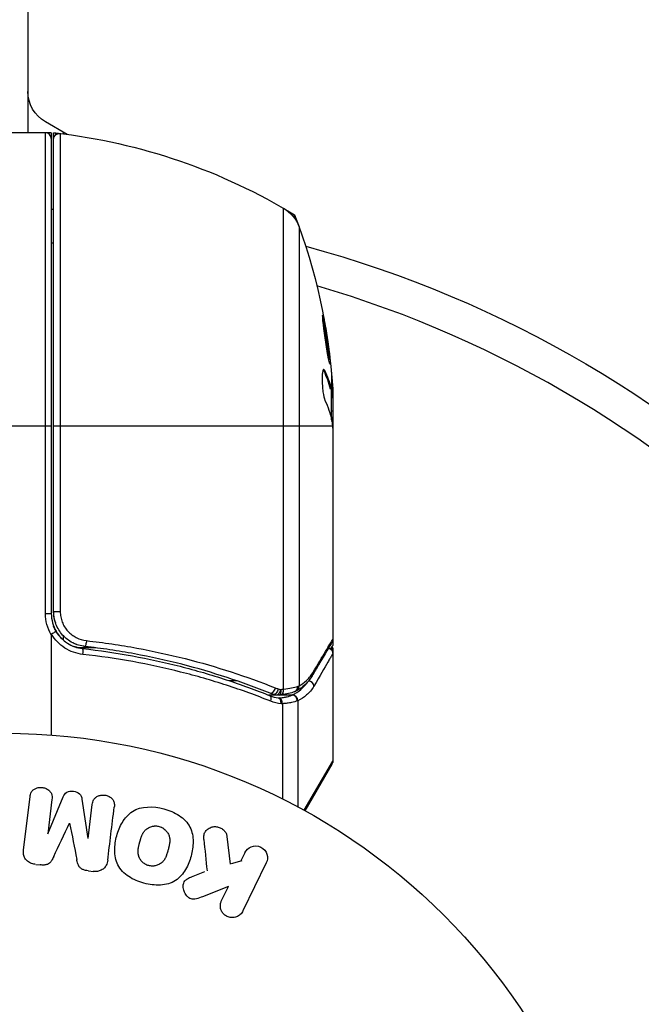
# Model space of a CAD drawing. Units: millimetres. Extents: x -2963 to 6989, y -2723 to 3805.
# Drawn here: x -1081 to -1028, y 30 to 114 of the extents above; entities that cross this region are included whole.
import ezdxf

# ---------------------------------------------------------------- set-up
doc = ezdxf.new("R2010")
doc.units = ezdxf.units.MM
doc.header["$LTSCALE"] = 20
doc.linetypes.add('HIDDEN', pattern=[9.525, 6.35, -3.175])
for name, color, linetype in [('2d', 230, 'Continuous'), ('ASTM-BufferZone', 240, 'HIDDEN'), ('ASTM-Safetyzone', 64, 'HIDDEN')]:
    doc.layers.add(name, color=color, linetype=linetype)

msp = doc.modelspace()

# ---------------------------------------------------------------- linework, layer by layer
at = {"layer": '2d'}
for p, q in [((-1080, 977.75), (-1080, 104.25)), ((-1076.656, 104.111), (-1078.5, 105.175)), ((-1078, 104.25), (-1082, 104.25)), ((-1078.5, 63.214), (-1078.5, 104.25)), ((-1078, 104.25), (-1078, 63.214)), ((-1077.8, 63.392), (-1077.8, 104.245)), ((-1077.629, 104.066), (-1077.629, 104.231)), ((-1077, 104.309), (-1077, 104.155)), ((-1077.24, 104.185), (-1077.24, 63.392)), ((-1058.189, 56.772), (-1058.189, 97.806)), ((-1057.252, 96.955), (-1057.252, 97.25)), ((-1056.871, 96.23), (-1056.871, 57.057)), ((-1078, 94.868), (-1077.8, 94.868)), ((-1054.771, 83.957), (-1054.67, 83.957)), ((-1054.122, 82.405), (-1054.223, 82.405)), ((-1054.1, 79.755), (-1054.1, 82.408)), ((-1054, 82.411), (-1054, 61.004)), ((-1054.1, 82.045), (-1054.029, 82.045)), ((-1054.1, 80.528), (-1054, 80.528)), ((-1082, 79.25), (-1078, 79.25)), ((-1077.8, 79.25), (-1054, 79.25)), ((-1078.5, 63.214), (-1078, 63.214)), ((-1077.8, 63.392), (-1077.24, 63.392)), ((-1078, 61.411), (-1078, 52.849)), ((-1077, 61.353), (-1077, 60.978)), ((-1054, 61.001), (-1054, 60.498)), ((-1074.199, 60.297), (-1075.704, 60.297)), ((-1070.834, 60.297), (-1070.834, 60.297)), ((-1054, 60.297), (-1054.116, 60.297)), ((-1054, 60.297), (-1054, 50.497)), ((-1062.204, 57.487), (-1062.828, 57.487)), ((-1058.81, 56.26), (-1059.479, 56.26)), ((-1057.475, 56.26), (-1058.504, 56.26)), ((-1058.374, 56.277), (-1058.393, 56.274)), ((-1058.29, 55.523), (-1058.29, 47.401)), ((-1056.971, 55.781), (-1056.971, 46.718)), ((-1056.448, 46.434), (-1054, 50.631)), ((-1054.067, 50.381), (-1056.371, 46.391)), ((-1080.372, 43.053), (-1079.817, 47.578)), ((-1077.945, 47.349), (-1078.303, 44.434)), ((-1078.284, 44.432), (-1076.979, 47.575)), ((-1075.387, 47.379), (-1074.881, 44.014)), ((-1074.862, 44.011), (-1074.504, 46.926)), ((-1063.02, 44.194), (-1062.752, 41.824)), ((-1061.76, 42.109), (-1062.667, 41.848)), ((-1061.493, 42.805), (-1061.853, 42.066)), ((-1079.307, 41.815), (-1078.882, 41.763)), ((-1074.834, 41.266), (-1074.409, 41.214)), ((-1064.927, 41.189), (-1066.223, 40.68)), ((-1059.664, 41.936), (-1061.662, 37.841)), ((-1062.899, 39.922), (-1065.094, 39.055)), ((-1063.481, 38.728), (-1062.899, 39.922))]:
    msp.add_line(p, q, dxfattribs=at)
msp.add_circle((-1082, 0), 53, dxfattribs=at)
at = {"layer": '2d', "extrusion": (0, 0, -1)}
for centre, radius, start, end in [((1077, 107.774), 3, 300, 0), ((1077.967, 101.25), 3, 93.19122, 96.47279), ((1077.3, 103.689), 0.5, 0, 96.9217), ((1083.265, 54.55), 50, 96.47279, 121.34971), ((1077, 94.868), 3, 70.52878, 74.53399), ((1059.693, 95.211), 3, 120.10174, 160.14775), ((1103.9, 79.25), 50, 158.8998, 176.37572), ((1082, 0), 98, 105.20005, 165.51239), ((1103.9, 79.25), 49.9, 176.18651, 176.37206), ((1075, 63.214), 3.5, 328.99728, 0), ((1054.5, 50.631), 0.5, 180, 210)]:
    msp.add_arc(centre, radius, start, end, dxfattribs=at)
at = {"layer": '2d'}
for centre, radius, start, end in [((-1078.5, 103.75), 0.5, 0, 90), ((-1082, 0), 95, 15.25816, 73.70529), ((-1075, 63.214), 3, 180, 210.13809)]:
    msp.add_arc(centre, radius, start, end, dxfattribs=at)
at = {"layer": '2d', "extrusion": (0, 0, -1)}
for centre, major_axis, ratio, start_param, end_param in [((-1103.9, 83.176), (-49.809, 0), 0.438198, 3.098827, 3.176946), ((-1103.9, 80.759), (-49.874, 0), 0.372483, 2.968576, 3.052848), ((-1103.9, 78.1), (49.984, 0), 0.385779, -0.172684, -0.083959), ((-1075.082, 60.908), (0.056, 0.497), 0.164291, 1.552139, 3.141593), ((-1059.145, 56.88), (0.186, 0.464), 0.459792, 1.38811, 3.141593), ((-1058.898, 56.795), (0.137, 0.481), 0.47782, 1.435585, 3.141593), ((-1058.714, 56.751), (0.1, 0.49), 0.488334, 1.471214, 3.141593)]:
    msp.add_ellipse(centre, major_axis=major_axis, ratio=ratio, start_param=start_param, end_param=end_param, dxfattribs=at)
at = {"layer": '2d'}
for centre, major_axis, ratio, start_param, end_param in [((-1103.9, 80.759), (49.974, 0), 0.372483, 0.088567, 0.172666), ((-1103.9, 78.924), (-49.995, 0), 0.886633, 3.212052, 3.229494), ((-1075.385, 59.735), (0.055, 0.497), 0.159824, -1.5531, 0), ((-1056.191, 58.153), (-0.43, 0.255), 0.879292, 3.141593, 3.735574), ((-1056.085, 57.032), (-0.434, 0.249), 0.886703, 3.715637, 5.113129), ((-1058.636, 56.747), (-0.06, 0.496), 0.494864, 3.141592, 4.652844), ((-1058.458, 56.77), (-0.065, 0.496), 0.49795, 3.141593, 4.647132), ((-1058.439, 56.772), (-0.066, 0.496), 0.498291, 3.141592, 4.646637), ((-1057.452, 57.009), (-0.172, 0.47), 0.884978, 3.14158, 4.399679), ((-1057.342, 57.057), (-0.236, 0.441), 0.925423, 3.141632, 4.252677), ((-1059.529, 55.741), (0.187, 0.464), 0.453607, -1.389933, 0), ((-1058.54, 55.523), (-0.046, 0.498), 0.499491, 4.66634, 6.100541), ((-1057.475, 55.767), (-0.189, 0.463), 0.916372, 4.353783, 5.863376), ((-1057.441, 55.781), (-0.212, 0.453), 0.928876, 4.301608, 5.815693)]:
    msp.add_ellipse(centre, major_axis=major_axis, ratio=ratio, start_param=start_param, end_param=end_param, dxfattribs=at)
for points, knots in [([(-1054.845, 88.693), (-1054.851, 88.693), (-1054.855, 88.68), (-1054.858, 88.625), (-1054.858, 88.585), (-1054.853, 88.479), (-1054.848, 88.412), (-1054.835, 88.259), (-1054.826, 88.171), (-1054.805, 87.973), (-1054.793, 87.867), (-1054.765, 87.638), (-1054.75, 87.515), (-1054.716, 87.261), (-1054.698, 87.13), (-1054.66, 86.861), (-1054.64, 86.723), (-1054.579, 86.314), (-1054.536, 86.04), (-1054.453, 85.537), (-1054.411, 85.303), (-1054.355, 85.01), (-1054.338, 84.923), (-1054.306, 84.771), (-1054.291, 84.705), (-1054.265, 84.6), (-1054.253, 84.56), (-1054.234, 84.506), (-1054.226, 84.492), (-1054.22, 84.492), (-1054.208, 84.492), (-1054.205, 84.547), (-1054.212, 84.706), (-1054.217, 84.772), (-1054.23, 84.927), (-1054.238, 85.015), (-1054.259, 85.21), (-1054.271, 85.319), (-1054.299, 85.548), (-1054.314, 85.669), (-1054.364, 86.052), (-1054.402, 86.325), (-1054.464, 86.738), (-1054.484, 86.873), (-1054.526, 87.14), (-1054.548, 87.273), (-1054.59, 87.526), (-1054.611, 87.646), (-1054.651, 87.873), (-1054.671, 87.981), (-1054.726, 88.271), (-1054.76, 88.428), (-1054.813, 88.638), (-1054.833, 88.693), (-1054.845, 88.693)], [0.00828109, 0.00828109, 0.00828109, 0.00828109, 0.00869387, 0.00869387, 0.00910665, 0.00910665, 0.00951942, 0.00951942, 0.0099322, 0.0099322, 0.01034497, 0.01034497, 0.01075775, 0.01075775, 0.01117052, 0.01117052, 0.0115833, 0.0115833, 0.01240885, 0.01240885, 0.0132344, 0.0132344, 0.01364718, 0.01364718, 0.01405995, 0.01405995, 0.01447273, 0.01447273, 0.0148855, 0.0148855, 0.0148855, 0.01571166, 0.01571166, 0.01612473, 0.01612473, 0.01653781, 0.01653781, 0.01695089, 0.01695089, 0.01736396, 0.01736396, 0.01819011, 0.01819011, 0.01860319, 0.01860319, 0.01901627, 0.01901627, 0.01942934, 0.01942934, 0.01984242, 0.01984242, 0.02066857, 0.02066857, 0.02149473, 0.02149473, 0.02149473, 0.02149473]), ([(-1054.841, 88.325), (-1054.825, 88.251), (-1054.808, 88.167), (-1054.772, 87.979), (-1054.752, 87.874), (-1054.712, 87.646), (-1054.691, 87.523), (-1054.628, 87.146), (-1054.585, 86.871), (-1054.524, 86.463), (-1054.504, 86.325), (-1054.466, 86.055), (-1054.448, 85.925), (-1054.415, 85.671), (-1054.4, 85.548), (-1054.372, 85.318), (-1054.36, 85.212), (-1054.34, 85.02), (-1054.331, 84.935), (-1054.325, 84.86)], [0.006174488, 0.006174488, 0.006174488, 0.006174488, 0.00656405, 0.00656405, 0.006976911, 0.006976911, 0.007389773, 0.007389773, 0.008215496, 0.008215496, 0.008628358, 0.008628358, 0.00904122, 0.00904122, 0.009454081, 0.009454081, 0.009866943, 0.009866943, 0.010260926, 0.010260926, 0.010260926, 0.010260926]), ([(-1054.67, 83.957), (-1054.701, 84.023), (-1054.731, 84.057), (-1054.774, 84.055), (-1054.788, 84.046), (-1054.813, 84.01), (-1054.825, 83.983), (-1054.858, 83.88), (-1054.875, 83.777), (-1054.898, 83.523), (-1054.904, 83.369), (-1054.902, 83.037), (-1054.895, 82.856), (-1054.876, 82.586), (-1054.868, 82.495), (-1054.85, 82.319), (-1054.84, 82.234), (-1054.783, 81.818), (-1054.722, 81.551), (-1054.659, 81.413)], [0.000000216, 0.000000216, 0.000000216, 0.000000216, 0.000538822, 0.000538822, 0.000808126, 0.000808126, 0.001077429, 0.001077429, 0.001616036, 0.001616036, 0.002154642, 0.002154642, 0.002693249, 0.002693249, 0.002962552, 0.002962552, 0.003231855, 0.003231855, 0.004309069, 0.004309069, 0.004309069, 0.004309069]), ([(-1054.07, 79.606), (-1054.056, 79.638), (-1054.044, 79.684), (-1054.02, 79.814), (-1054.009, 79.906), (-1054, 80.017)], [0.000109179, 0.000109179, 0.000109179, 0.000109179, 0.000612586, 0.000612586, 0.001224972, 0.001224972, 0.001224972, 0.001224972]), ([(-1054.021, 79.25), (-1054.021, 79.249), (-1054.021, 79.248), (-1054.021, 79.247), (-1054.017, 79.213), (-1054.014, 79.178), (-1054.011, 79.142)], [0.0009891619, 0.0009891619, 0.0009891619, 0.0009891619, 0.0009951932, 0.0009951932, 0.0009951932, 0.0011780063, 0.0011780063, 0.0011780063, 0.0011780063]), ([(-1075.139, 60.412), (-1075.32, 60.432), (-1075.497, 60.469), (-1075.843, 60.574), (-1076.012, 60.642), (-1076.337, 60.809), (-1076.49, 60.907), (-1076.776, 61.128), (-1076.912, 61.254), (-1077.156, 61.526), (-1077.264, 61.671), (-1077.454, 61.982), (-1077.536, 62.148), (-1077.667, 62.489), (-1077.716, 62.664), (-1077.783, 63.023), (-1077.8, 63.208), (-1077.8, 63.392)], [0, 0, 0, 0, 0.000545643, 0.000545643, 0.001091287, 0.001091287, 0.00163693, 0.00163693, 0.002182574, 0.002182574, 0.002728217, 0.002728217, 0.003273861, 0.003273861, 0.003819504, 0.003819504, 0.004365148, 0.004365148, 0.004365148, 0.004365148]), ([(-1077.24, 63.392), (-1077.24, 63.238), (-1077.225, 63.083), (-1077.168, 62.782), (-1077.126, 62.635), (-1077.015, 62.35), (-1076.945, 62.211), (-1076.784, 61.952), (-1076.693, 61.831), (-1076.486, 61.605), (-1076.372, 61.501), (-1076.131, 61.317), (-1076.003, 61.237), (-1075.594, 61.029), (-1075.303, 60.942), (-1074.999, 60.908)], [0, 0, 0, 0, 0.000463651, 0.000463651, 0.000927302, 0.000927302, 0.001390953, 0.001390953, 0.001854603, 0.001854603, 0.002318254, 0.002318254, 0.002781905, 0.002781905, 0.003709207, 0.003709207, 0.003709207, 0.003709207]), ([(-1077.98, 61.468), (-1077.983, 61.466), (-1077.986, 61.464), (-1077.988, 61.461), (-1077.991, 61.457), (-1077.993, 61.453), (-1077.995, 61.449), (-1077.998, 61.441), (-1077.999, 61.432), (-1078, 61.424), (-1078, 61.42), (-1078, 61.415), (-1078, 61.411)], [0, 0, 0, 0, 0.00001071121, 0.00001071121, 0.00001071121, 0.00002440055, 0.00002440055, 0.00002440055, 0.00005006012, 0.00005006012, 0.00005006012, 0.0000630132, 0.0000630132, 0.0000630132, 0.0000630132]), ([(-1077.594, 61.707), (-1077.593, 61.704), (-1077.632, 61.678), (-1077.773, 61.59), (-1077.873, 61.53), (-1077.98, 61.468)], [-0.0000178358, -0.0000178358, -0.0000178358, -0.0000178358, 0.0003545552, 0.0003545552, 0.0007269462, 0.0007269462, 0.0007269462, 0.0007269462]), ([(-1075.305, 59.735), (-1075.579, 59.765), (-1075.846, 59.826), (-1076.362, 60.008), (-1076.613, 60.132), (-1077.075, 60.429), (-1077.289, 60.604), (-1077.673, 61.006), (-1077.84, 61.227), (-1077.98, 61.468)], [0, 0, 0, 0, 0.000827478, 0.000827478, 0.001654956, 0.001654956, 0.002482434, 0.002482434, 0.003309912, 0.003309912, 0.003309912, 0.003309912]), ([(-1076.91, 60.901), (-1077.024, 60.994), (-1077.131, 61.097), (-1077.352, 61.342), (-1077.461, 61.488), (-1077.652, 61.799), (-1077.734, 61.966), (-1077.8, 62.137)], [0.001748264, 0.001748264, 0.001748264, 0.001748264, 0.002188928, 0.002188928, 0.002736159, 0.002736159, 0.003283293, 0.003283293, 0.003283293, 0.003283293]), ([(-1077.594, 61.707), (-1077.476, 61.504), (-1077.336, 61.317), (-1077.011, 60.975), (-1076.829, 60.825), (-1076.439, 60.571), (-1076.225, 60.465), (-1075.788, 60.31), (-1075.563, 60.258), (-1075.33, 60.232)], [0.001588216, 0.001588216, 0.001588216, 0.001588216, 0.002301357, 0.002301357, 0.003014498, 0.003014498, 0.003727639, 0.003727639, 0.004440779, 0.004440779, 0.004440779, 0.004440779]), ([(-1076.156, 60.716), (-1076.156, 60.716), (-1076.156, 60.716), (-1076.156, 60.716), (-1076.156, 60.716), (-1076.156, 60.717), (-1076.156, 60.717), (-1076.156, 60.717), (-1076.156, 60.717), (-1076.156, 60.717)], [0.0493689601, 0.0493689601, 0.0493689601, 0.0493689601, 0.0494509863, 0.0494509863, 0.0495212185, 0.0495212185, 0.0495563346, 0.0495563346, 0.0495668695, 0.0495668695, 0.0495668695, 0.0495668695]), ([(-1076.093, 60.685), (-1076.097, 60.687), (-1076.101, 60.689), (-1076.107, 60.692), (-1076.11, 60.693), (-1076.115, 60.696), (-1076.118, 60.698), (-1076.131, 60.704), (-1076.14, 60.708), (-1076.151, 60.714), (-1076.152, 60.714), (-1076.154, 60.715), (-1076.155, 60.716), (-1076.156, 60.716), (-1076.156, 60.716), (-1076.156, 60.716), (-1076.156, 60.716), (-1076.156, 60.716), (-1076.156, 60.716), (-1076.156, 60.716), (-1076.156, 60.716), (-1076.156, 60.716)], [0.0109425, 0.0109425, 0.0109425, 0.0109425, 0.01771687, 0.01771687, 0.02208623, 0.02208623, 0.02754794, 0.02754794, 0.04502596, 0.04502596, 0.04830298, 0.04830298, 0.04939532, 0.04939532, 0.04966841, 0.04966841, 0.04980495, 0.04980495, 0.04987322, 0.04987322, 0.04990736, 0.04990736, 0.04990736, 0.04990736]), ([(-1075.843, 60.58), (-1075.846, 60.581), (-1075.849, 60.582), (-1075.853, 60.583), (-1075.854, 60.584), (-1075.858, 60.585), (-1075.861, 60.586), (-1075.871, 60.59), (-1075.878, 60.593), (-1075.904, 60.603), (-1075.922, 60.61), (-1075.939, 60.617)], [0.01786198, 0.01786198, 0.01786198, 0.01786198, 0.02027491, 0.02027491, 0.02141311, 0.02141311, 0.02394024, 0.02394024, 0.03067932, 0.03067932, 0.04865188, 0.04865188, 0.04865188, 0.04865188]), ([(-1074.999, 60.908), (-1074.272, 60.827), (-1073.55, 60.733), (-1072.115, 60.52), (-1071.403, 60.402), (-1069.295, 60.015), (-1067.923, 59.714), (-1063.902, 58.691), (-1061.345, 57.852), (-1058.902, 56.88)], [0, 0, 0, 0, 0.0022235, 0.0022235, 0.00444701, 0.00444701, 0.00889401, 0.00889401, 0.01778802, 0.01778802, 0.01778802, 0.01778802]), ([(-1054.069, 60.749), (-1054.241, 60.46), (-1054.64, 59.786), (-1055.377, 58.544), (-1055.563, 58.232), (-1055.761, 57.898)], [0, 0, 0, 0, 0.817849, 0.817849, 1.062668, 1.062668, 1.062668, 1.062668]), ([(-1055.709, 58.153), (-1055.27, 58.886), (-1054.901, 59.501), (-1054.468, 60.224), (-1054.343, 60.431), (-1054.138, 60.774), (-1054.057, 60.909), (-1054, 61.004)], [0, 0, 0, 0, 0.00535017, 0.00535017, 0.00802526, 0.00802526, 0.01070034, 0.01070034, 0.01070034, 0.01070034]), ([(-1075.702, 60.297), (-1075.756, 60.31), (-1075.809, 60.324), (-1075.936, 60.362), (-1076.009, 60.387), (-1076.082, 60.416)], [0.0003801831, 0.0003801831, 0.0003801831, 0.0003801831, 0.0005472319, 0.0005472319, 0.0007818028, 0.0007818028, 0.0007818028, 0.0007818028]), ([(-1075.33, 60.232), (-1072.444, 59.912), (-1069.676, 59.397), (-1065.68, 58.377), (-1064.374, 57.996), (-1062.453, 57.365), (-1061.818, 57.145), (-1060.567, 56.687), (-1059.95, 56.45), (-1059.342, 56.205)], [0, 0, 0, 0, 0.00868805, 0.00868805, 0.01303207, 0.01303207, 0.01520408, 0.01520408, 0.0173761, 0.0173761, 0.0173761, 0.0173761]), ([(-1059.289, 55.741), (-1059.897, 55.984), (-1060.515, 56.219), (-1061.769, 56.673), (-1062.404, 56.891), (-1064.328, 57.517), (-1065.636, 57.895), (-1069.639, 58.907), (-1072.412, 59.418), (-1075.305, 59.735)], [0, 0, 0, 0, 0.00220601, 0.00220601, 0.00441202, 0.00441202, 0.00882403, 0.00882403, 0.01764806, 0.01764806, 0.01764806, 0.01764806]), ([(-1075.139, 60.412), (-1075.152, 60.413), (-1075.164, 60.415), (-1075.179, 60.416), (-1075.182, 60.417), (-1075.185, 60.417), (-1075.186, 60.417), (-1075.187, 60.418), (-1075.188, 60.418), (-1075.19, 60.418), (-1075.191, 60.418), (-1075.197, 60.419), (-1075.202, 60.419), (-1075.214, 60.421), (-1075.222, 60.422), (-1075.234, 60.424), (-1075.24, 60.425), (-1075.246, 60.426), (-1075.246, 60.426), (-1075.247, 60.426), (-1075.247, 60.426), (-1075.248, 60.426), (-1075.248, 60.426), (-1075.248, 60.426)], [0, 0, 0, 0, 0.00463788, 0.00463788, 0.00550732, 0.00550732, 0.00583336, 0.00583336, 0.00606521, 0.00606521, 0.0065289, 0.0065289, 0.00838376, 0.00838376, 0.01116615, 0.01116615, 0.01325288, 0.01325288, 0.01344851, 0.01344851, 0.01356443, 0.01356443, 0.01362239, 0.01362239, 0.01362239, 0.01362239]), ([(-1059.332, 56.416), (-1061.727, 57.379), (-1064.236, 58.211), (-1068.185, 59.225), (-1069.532, 59.524), (-1071.603, 59.909), (-1072.303, 60.026), (-1073.714, 60.237), (-1074.424, 60.33), (-1075.139, 60.412)], [0, 0, 0, 0, 0.00862373, 0.00862373, 0.0129356, 0.0129356, 0.01509153, 0.01509153, 0.01724746, 0.01724746, 0.01724746, 0.01724746]), ([(-1054, 59.797), (-1054, 59.797), (-1054.035, 59.737), (-1054.14, 59.556), (-1054.184, 59.48), (-1054.289, 59.298), (-1054.35, 59.193), (-1054.695, 58.597), (-1055.095, 57.905), (-1055.601, 57.032)], [0.01302615, 0.01302615, 0.01302615, 0.01302615, 0.01627626, 0.01627626, 0.01790389, 0.01790389, 0.01953152, 0.01953152, 0.02604202, 0.02604202, 0.02604202, 0.02604202]), ([(-1054.35, 60.275), (-1054.347, 60.274), (-1054.344, 60.272), (-1054.306, 60.26), (-1054.272, 60.244), (-1054.193, 60.196), (-1054.151, 60.159), (-1054.094, 60.092), (-1054.076, 60.064), (-1054.034, 59.986), (-1054.016, 59.933), (-1054.002, 59.852), (-1054, 59.825), (-1054, 59.798)], [0.01511681, 0.01511681, 0.01511681, 0.01511681, 0.01613866, 0.01613866, 0.02726659, 0.02726659, 0.04367519, 0.04367519, 0.05366442, 0.05366442, 0.07009968, 0.07009968, 0.07826081, 0.07826081, 0.07826081, 0.07826081]), ([(-1056.871, 57.057), (-1056.649, 57.175), (-1056.44, 57.32), (-1056.149, 57.587), (-1056.055, 57.684), (-1055.876, 57.9), (-1055.79, 58.018), (-1055.709, 58.153)], [0, 0, 0, 0, 0.001998239, 0.001998239, 0.002997359, 0.002997359, 0.003996479, 0.003996479, 0.003996479, 0.003996479]), ([(-1057.441, 56.274), (-1057.177, 56.396), (-1056.931, 56.553), (-1056.592, 56.848), (-1056.484, 56.956), (-1056.317, 57.152), (-1056.255, 57.232), (-1056.195, 57.319)], [0, 0, 0, 0, 0.002323118, 0.002323118, 0.003484677, 0.003484677, 0.004202865, 0.004202865, 0.004202865, 0.004202865]), ([(-1055.761, 57.898), (-1056.023, 57.457), (-1056.331, 57.145), (-1056.809, 56.789), (-1056.955, 56.697), (-1057.106, 56.616)], [0, 0, 0, 0, 0.2877109, 0.2877109, 0.4071689, 0.4071689, 0.4071689, 0.4071689]), ([(-1058.387, 56.747), (-1058.344, 56.753), (-1058.301, 56.758), (-1058.258, 56.763), (-1058.242, 56.765), (-1058.225, 56.768), (-1058.208, 56.77)], [0, 0, 0, 0, 0.0001497446, 0.0001497446, 0.0001497446, 0.0002085296, 0.0002085296, 0.0002085296, 0.0002085296]), ([(-1057.28, 56.539), (-1057.407, 56.493), (-1057.573, 56.439), (-1057.945, 56.346), (-1058.152, 56.306), (-1058.374, 56.277)], [0, 0, 0, 0, 0.0798684, 0.0798684, 0.1557777, 0.1557777, 0.1557777, 0.1557777]), ([(-1058.189, 56.772), (-1057.932, 56.801), (-1057.704, 56.838), (-1057.302, 56.923), (-1057.134, 56.969), (-1057.004, 57.009)], [0, 0, 0, 0, 0.000882531, 0.000882531, 0.001765062, 0.001765062, 0.001765062, 0.001765062]), ([(-1055.601, 57.032), (-1055.694, 56.872), (-1055.792, 56.734), (-1056, 56.484), (-1056.109, 56.372), (-1056.453, 56.068), (-1056.702, 55.906), (-1056.971, 55.781)], [0, 0, 0, 0, 0.001200932, 0.001200932, 0.002401864, 0.002401864, 0.004803728, 0.004803728, 0.004803728, 0.004803728]), ([(-1058.609, 56.012), (-1058.607, 56.012), (-1058.606, 56.012), (-1058.604, 56.012), (-1058.583, 56.014), (-1058.561, 56.015), (-1058.54, 56.017)], [-0.00000536512, -0.00000536512, -0.00000536512, -0.00000536512, 0, 0, 0, 0.00007199242, 0.00007199242, 0.00007199242, 0.00007199242]), ([(-1058.4, 55.514), (-1058.398, 55.635), (-1058.418, 55.754), (-1058.494, 55.936), (-1058.549, 55.996), (-1058.609, 56.012)], [-0.0000106927, -0.0000106927, -0.0000106927, -0.0000106927, 0.0003537469, 0.0003537469, 0.0007181865, 0.0007181865, 0.0007181865, 0.0007181865]), ([(-1058.54, 56.017), (-1058.415, 56.027), (-1058.298, 56.041), (-1058.082, 56.075), (-1057.981, 56.096), (-1057.801, 56.142), (-1057.722, 56.166), (-1057.619, 56.202), (-1057.587, 56.214), (-1057.527, 56.238), (-1057.5, 56.249), (-1057.475, 56.26)], [0, 0, 0, 0, 0.000417436, 0.000417436, 0.000834873, 0.000834873, 0.001252309, 0.001252309, 0.001461028, 0.001461028, 0.001669746, 0.001669746, 0.001669746, 0.001669746]), ([(-1057.012, 55.767), (-1057.137, 55.724), (-1057.309, 55.672), (-1057.634, 55.605), (-1057.754, 55.584), (-1058.008, 55.549), (-1058.145, 55.534), (-1058.29, 55.523)], [0, 0, 0, 0, 0.00100776, 0.00100776, 0.00151164, 0.00151164, 0.00201552, 0.00201552, 0.00201552, 0.00201552]), ([(-1057.475, 56.26), (-1057.475, 56.26), (-1057.475, 56.26), (-1057.475, 56.26), (-1057.463, 56.265), (-1057.452, 56.269), (-1057.441, 56.274)], [-0.00000006, -0.00000006, -0.00000006, -0.00000006, 0, 0, 0, 0.00009374944, 0.00009374944, 0.00009374944, 0.00009374944]), ([(-1079.817, 47.578), (-1079.8, 47.715), (-1079.772, 47.853), (-1079.706, 47.977), (-1079.668, 48.048), (-1079.615, 48.114), (-1079.551, 48.168), (-1079.487, 48.223), (-1079.412, 48.269), (-1079.331, 48.303), (-1079.245, 48.339), (-1079.152, 48.364), (-1079.057, 48.377), (-1078.95, 48.392), (-1078.839, 48.391), (-1078.732, 48.374), (-1078.626, 48.357), (-1078.521, 48.324), (-1078.427, 48.278), (-1078.33, 48.232), (-1078.24, 48.17), (-1078.166, 48.099), (-1078.091, 48.027), (-1078.03, 47.943), (-1077.992, 47.852), (-1077.959, 47.774), (-1077.942, 47.69), (-1077.936, 47.608), (-1077.93, 47.521), (-1077.934, 47.434), (-1077.945, 47.349)], [0, 0, 0, 0, 0.149412, 0.149412, 0.149412, 0.234669, 0.234669, 0.234669, 0.319552, 0.319552, 0.319552, 0.409122, 0.409122, 0.409122, 0.510496, 0.510496, 0.510496, 0.610839, 0.610839, 0.610839, 0.713767, 0.713767, 0.713767, 0.817551, 0.817551, 0.817551, 0.907085, 0.907085, 0.907085, 1, 1, 1, 1]), ([(-1076.979, 47.575), (-1076.914, 47.729), (-1076.829, 47.884), (-1076.517, 48.069), (-1076.308, 48.077), (-1075.923, 48.03), (-1075.723, 47.974), (-1075.458, 47.72), (-1075.412, 47.546), (-1075.387, 47.379)], [0, 0, 0, 0, 0.25, 0.25, 0.5, 0.5, 0.75, 0.75, 1, 1, 1, 1]), ([(-1074.504, 46.926), (-1074.488, 47.062), (-1074.456, 47.2), (-1074.389, 47.322), (-1074.348, 47.397), (-1074.291, 47.466), (-1074.222, 47.522), (-1074.154, 47.579), (-1074.073, 47.625), (-1073.986, 47.66), (-1073.894, 47.696), (-1073.793, 47.72), (-1073.691, 47.73), (-1073.58, 47.74), (-1073.464, 47.734), (-1073.354, 47.71), (-1073.249, 47.687), (-1073.147, 47.649), (-1073.055, 47.598), (-1072.96, 47.546), (-1072.873, 47.479), (-1072.803, 47.403), (-1072.738, 47.331), (-1072.687, 47.247), (-1072.658, 47.16), (-1072.626, 47.062), (-1072.617, 46.96), (-1072.62, 46.86), (-1072.621, 46.805), (-1072.626, 46.751), (-1072.633, 46.696)], [0, 0, 0, 0, 0.149557, 0.149557, 0.149557, 0.240892, 0.240892, 0.240892, 0.331834, 0.331834, 0.331834, 0.428634, 0.428634, 0.428634, 0.53396, 0.53396, 0.53396, 0.633918, 0.633918, 0.633918, 0.73669, 0.73669, 0.73669, 0.833499, 0.833499, 0.833499, 0.94118, 0.94118, 0.94118, 1, 1, 1, 1]), ([(-1070.098, 40.211), (-1070.561, 40.335), (-1071.005, 40.517), (-1071.792, 41.034), (-1072.125, 41.374), (-1072.516, 42.164), (-1072.588, 42.597), (-1072.593, 43.445), (-1072.528, 43.855), (-1072.309, 44.655), (-1072.155, 45.045), (-1071.727, 45.758), (-1071.451, 46.089), (-1070.337, 46.809), (-1069.301, 46.796), (-1068.391, 46.551)], [0, 0, 0, 0, 0.0625, 0.0625, 0.125, 0.125, 0.1875, 0.1875, 0.25, 0.25, 0.3125, 0.3125, 0.375, 0.375, 0.5, 0.5, 0.5, 0.5]), ([(-1068.391, 46.551), (-1067.935, 46.428), (-1067.487, 46.244), (-1066.705, 45.729), (-1066.37, 45.385), (-1065.981, 44.6), (-1065.911, 44.172), (-1065.903, 43.338), (-1065.967, 42.924), (-1066.181, 42.13), (-1066.332, 41.74), (-1066.761, 41.017), (-1067.04, 40.682), (-1067.772, 40.202), (-1068.231, 40.075), (-1069.162, 40.023), (-1069.636, 40.087), (-1070.098, 40.211)], [0.5, 0.5, 0.5, 0.5, 0.5625, 0.5625, 0.625, 0.625, 0.6875, 0.6875, 0.75, 0.75, 0.8125, 0.8125, 0.875, 0.875, 0.9375, 0.9375, 1, 1, 1, 1]), ([(-1069.697, 41.708), (-1069.75, 41.722), (-1069.801, 41.74), (-1069.902, 41.783), (-1069.953, 41.81), (-1070.045, 41.866), (-1070.089, 41.896), (-1070.174, 41.964), (-1070.215, 42.002), (-1070.326, 42.116), (-1070.389, 42.2), (-1070.468, 42.336), (-1070.503, 42.405), (-1070.53, 42.476), (-1070.546, 42.524), (-1070.554, 42.548), (-1070.572, 42.618), (-1070.587, 42.689), (-1070.596, 42.776), (-1070.599, 42.814), (-1070.6, 42.839), (-1070.601, 42.853), (-1070.602, 42.91), (-1070.601, 42.98), (-1070.594, 43.066), (-1070.589, 43.103), (-1070.586, 43.129), (-1070.584, 43.144), (-1070.577, 43.196), (-1070.565, 43.263), (-1070.547, 43.349), (-1070.537, 43.393), (-1070.533, 43.412), (-1070.53, 43.425), (-1070.528, 43.433), (-1070.522, 43.459), (-1070.513, 43.492), (-1070.502, 43.534), (-1070.497, 43.553), (-1070.494, 43.566), (-1070.492, 43.575), (-1070.488, 43.588), (-1070.482, 43.613), (-1070.471, 43.654), (-1070.463, 43.684), (-1070.457, 43.703), (-1070.444, 43.752), (-1070.433, 43.794), (-1070.423, 43.83), (-1070.42, 43.842), (-1070.418, 43.85), (-1070.417, 43.852), (-1070.408, 43.884), (-1070.398, 43.92), (-1070.388, 43.954), (-1070.382, 43.976), (-1070.379, 43.984), (-1070.36, 44.048), (-1070.336, 44.121), (-1070.308, 44.197), (-1070.296, 44.229), (-1070.288, 44.249), (-1070.285, 44.257), (-1070.26, 44.317), (-1070.229, 44.385), (-1070.19, 44.457), (-1070.172, 44.487), (-1070.161, 44.507), (-1070.155, 44.515), (-1070.121, 44.569), (-1070.092, 44.609), (-1070.031, 44.685), (-1069.999, 44.72), (-1069.894, 44.821), (-1069.815, 44.88), (-1069.679, 44.956), (-1069.633, 44.978), (-1069.537, 45.018), (-1069.489, 45.034), (-1069.385, 45.063), (-1069.306, 45.08), (-1069.226, 45.089), (-1069.173, 45.093), (-1069.148, 45.094), (-1069.008, 45.096), (-1068.899, 45.082), (-1068.794, 45.054)], [0, 0, 0, 0, 0.0156406, 0.0156406, 0.0312813, 0.0312813, 0.0469219, 0.0469219, 0.0625626, 0.0625626, 0.0938438, 0.0938438, 0.1094845, 0.1173048, 0.1173048, 0.1251251, 0.1251251, 0.1407658, 0.1485861, 0.1524962, 0.1524962, 0.1564064, 0.1564064, 0.172047, 0.1798674, 0.1837775, 0.1837775, 0.1876877, 0.1876877, 0.2033283, 0.2111486, 0.2150588, 0.2170139, 0.2170139, 0.218969, 0.218969, 0.2267893, 0.2306994, 0.2326545, 0.2326545, 0.2346096, 0.2346096, 0.2424299, 0.2463401, 0.2463401, 0.2502502, 0.2502502, 0.2580706, 0.2619807, 0.2639358, 0.2639358, 0.2658909, 0.2658909, 0.2737112, 0.2776214, 0.2776214, 0.2815315, 0.2815315, 0.2971722, 0.3049925, 0.3089026, 0.3089026, 0.3128128, 0.3128128, 0.3284534, 0.3362738, 0.3401839, 0.3401839, 0.3440941, 0.3440941, 0.3597347, 0.3597347, 0.3753754, 0.3753754, 0.4066566, 0.4066566, 0.4222973, 0.4222973, 0.4379379, 0.4379379, 0.4535785, 0.4613989, 0.4613989, 0.4692192, 0.4692192, 0.5005005, 0.5005005, 0.5005005, 0.5005005]), ([(-1068.794, 45.054), (-1068.742, 45.039), (-1068.665, 45.012), (-1068.591, 44.977), (-1068.542, 44.951), (-1068.517, 44.937), (-1068.449, 44.895), (-1068.405, 44.864), (-1068.321, 44.796), (-1068.28, 44.758), (-1068.17, 44.644), (-1068.107, 44.562), (-1068.029, 44.426), (-1068.006, 44.381), (-1067.967, 44.288), (-1067.951, 44.24), (-1067.926, 44.148), (-1067.911, 44.078), (-1067.901, 43.992), (-1067.899, 43.954), (-1067.897, 43.929), (-1067.897, 43.915), (-1067.895, 43.859), (-1067.896, 43.79), (-1067.903, 43.705), (-1067.907, 43.667), (-1067.911, 43.642), (-1067.912, 43.628), (-1067.92, 43.575), (-1067.931, 43.508), (-1067.949, 43.423), (-1067.957, 43.385), (-1067.963, 43.36), (-1067.966, 43.345), (-1067.974, 43.314), (-1067.982, 43.281), (-1067.993, 43.239), (-1067.997, 43.22), (-1068.001, 43.207), (-1068.003, 43.199), (-1068.01, 43.172), (-1068.022, 43.125), (-1068.051, 43.019), (-1068.063, 42.975), (-1068.072, 42.94), (-1068.075, 42.929), (-1068.077, 42.923), (-1068.077, 42.922), (-1068.086, 42.89), (-1068.096, 42.853), (-1068.107, 42.814), (-1068.112, 42.798), (-1068.115, 42.788), (-1068.116, 42.783), (-1068.134, 42.725), (-1068.157, 42.652), (-1068.185, 42.575), (-1068.197, 42.544), (-1068.205, 42.524), (-1068.208, 42.516), (-1068.233, 42.455), (-1068.264, 42.387), (-1068.303, 42.314), (-1068.32, 42.284), (-1068.332, 42.264), (-1068.337, 42.256), (-1068.371, 42.202), (-1068.4, 42.161), (-1068.461, 42.084), (-1068.492, 42.05), (-1068.598, 41.947), (-1068.677, 41.888), (-1068.812, 41.81), (-1068.859, 41.787), (-1068.954, 41.748), (-1069.002, 41.731), (-1069.106, 41.701), (-1069.185, 41.684), (-1069.265, 41.675), (-1069.318, 41.671), (-1069.343, 41.669), (-1069.483, 41.667), (-1069.591, 41.68), (-1069.697, 41.708)], [0.5005005, 0.5005005, 0.5005005, 0.5005005, 0.5161098, 0.5239145, 0.5239145, 0.5317192, 0.5317192, 0.5473285, 0.5473285, 0.5629379, 0.5629379, 0.5941566, 0.5941566, 0.609766, 0.609766, 0.6253754, 0.6253754, 0.6409847, 0.6487894, 0.6526917, 0.6526917, 0.6565941, 0.6565941, 0.6722034, 0.6800081, 0.6839105, 0.6839105, 0.6878128, 0.6878128, 0.7034222, 0.7112268, 0.7151292, 0.7151292, 0.7190315, 0.7190315, 0.7268362, 0.7307385, 0.7326897, 0.7326897, 0.7346409, 0.7346409, 0.7502502, 0.7502502, 0.7580549, 0.7619573, 0.7639084, 0.7639084, 0.7658596, 0.7658596, 0.7736643, 0.7775666, 0.7795178, 0.7795178, 0.781469, 0.781469, 0.7970783, 0.804883, 0.8087853, 0.8087853, 0.8126877, 0.8126877, 0.828297, 0.8361017, 0.8400041, 0.8400041, 0.8439064, 0.8439064, 0.8595158, 0.8595158, 0.8751251, 0.8751251, 0.9063438, 0.9063438, 0.9219532, 0.9219532, 0.9375626, 0.9375626, 0.9531719, 0.9609766, 0.9609766, 0.9687813, 0.9687813, 1, 1, 1, 1]), ([(-1064.989, 43.951), (-1065.002, 44.085), (-1065.003, 44.221), (-1064.974, 44.349), (-1064.952, 44.451), (-1064.908, 44.549), (-1064.847, 44.634), (-1064.785, 44.718), (-1064.707, 44.793), (-1064.619, 44.855), (-1064.52, 44.924), (-1064.405, 44.979), (-1064.281, 45.009), (-1064.165, 45.037), (-1064.039, 45.043), (-1063.916, 45.027), (-1063.812, 45.014), (-1063.707, 44.984), (-1063.609, 44.942), (-1063.508, 44.898), (-1063.411, 44.839), (-1063.328, 44.768), (-1063.247, 44.699), (-1063.178, 44.615), (-1063.127, 44.527), (-1063.081, 44.446), (-1063.05, 44.359), (-1063.032, 44.272), (-1063.027, 44.246), (-1063.023, 44.22), (-1063.02, 44.194)], [0, 0, 0, 0, 0.137001, 0.137001, 0.137001, 0.246393, 0.246393, 0.246393, 0.354986, 0.354986, 0.354986, 0.477177, 0.477177, 0.477177, 0.591071, 0.591071, 0.591071, 0.686744, 0.686744, 0.686744, 0.786579, 0.786579, 0.786579, 0.884953, 0.884953, 0.884953, 0.973899, 0.973899, 0.973899, 1, 1, 1, 1]), ([(-1079.386, 41.825), (-1079.518, 41.841), (-1079.65, 41.875), (-1079.77, 41.928), (-1079.89, 41.982), (-1080.001, 42.056), (-1080.092, 42.145), (-1080.173, 42.225), (-1080.239, 42.318), (-1080.286, 42.416), (-1080.332, 42.514), (-1080.361, 42.619), (-1080.374, 42.724), (-1080.388, 42.833), (-1080.386, 42.944), (-1080.372, 43.053)], [0, 0, 0, 0, 0.211935, 0.211935, 0.211935, 0.42554, 0.42554, 0.42554, 0.616183, 0.616183, 0.616183, 0.804578, 0.804578, 0.804578, 1, 1, 1, 1]), ([(-1061.484, 42.823), (-1061.375, 43.047), (-1061.187, 43.227), (-1060.701, 43.417), (-1060.395, 43.416), (-1059.877, 43.168), (-1059.684, 42.93), (-1059.529, 42.422), (-1059.555, 42.16), (-1059.664, 41.936)], [0, 0, 0, 0, 0.25, 0.25, 0.5, 0.5, 0.75, 0.75, 1, 1, 1, 1]), ([(-1077.793, 42.48), (-1077.846, 42.367), (-1077.9, 42.254), (-1077.968, 42.147), (-1078.017, 42.069), (-1078.075, 41.994), (-1078.147, 41.932), (-1078.202, 41.885), (-1078.267, 41.846), (-1078.337, 41.819), (-1078.422, 41.786), (-1078.517, 41.768), (-1078.61, 41.761), (-1078.727, 41.752), (-1078.845, 41.758), (-1078.961, 41.773)], [0, 0, 0, 0, 0.262214, 0.262214, 0.262214, 0.45352, 0.45352, 0.45352, 0.59911, 0.59911, 0.59911, 0.778355, 0.778355, 0.778355, 1, 1, 1, 1]), ([(-1074.867, 41.27), (-1075.004, 41.287), (-1075.143, 41.315), (-1075.271, 41.365), (-1075.348, 41.395), (-1075.422, 41.435), (-1075.486, 41.484), (-1075.55, 41.533), (-1075.605, 41.595), (-1075.645, 41.662), (-1075.719, 41.782), (-1075.758, 41.917), (-1075.789, 42.049), (-1075.804, 42.112), (-1075.817, 42.176), (-1075.83, 42.239)], [0, 0, 0, 0, 0.262144, 0.262144, 0.262144, 0.418954, 0.418954, 0.418954, 0.577827, 0.577827, 0.577827, 0.864518, 0.864518, 0.864518, 1, 1, 1, 1]), ([(-1073.188, 42.171), (-1073.207, 42.022), (-1073.247, 41.872), (-1073.318, 41.738), (-1073.369, 41.64), (-1073.439, 41.548), (-1073.525, 41.472), (-1073.61, 41.395), (-1073.713, 41.332), (-1073.824, 41.288), (-1073.93, 41.246), (-1074.045, 41.22), (-1074.162, 41.211), (-1074.254, 41.203), (-1074.349, 41.206), (-1074.442, 41.218)], [0, 0, 0, 0, 0.270608, 0.270608, 0.270608, 0.467141, 0.467141, 0.467141, 0.66447, 0.66447, 0.66447, 0.851846, 0.851846, 0.851846, 1, 1, 1, 1]), ([(-1065.094, 39.055), (-1065.267, 38.987), (-1065.442, 38.919), (-1065.628, 38.878), (-1065.707, 38.86), (-1065.789, 38.848), (-1065.873, 38.848), (-1065.941, 38.848), (-1066.012, 38.857), (-1066.079, 38.877), (-1066.147, 38.898), (-1066.211, 38.931), (-1066.268, 38.971), (-1066.347, 39.026), (-1066.415, 39.095), (-1066.473, 39.169), (-1066.56, 39.279), (-1066.627, 39.403), (-1066.672, 39.53), (-1066.719, 39.66), (-1066.746, 39.796), (-1066.748, 39.93), (-1066.75, 40.025), (-1066.739, 40.12), (-1066.711, 40.209), (-1066.688, 40.281), (-1066.651, 40.35), (-1066.602, 40.409), (-1066.542, 40.481), (-1066.464, 40.541), (-1066.381, 40.591), (-1066.267, 40.659), (-1066.142, 40.712), (-1066.016, 40.761)], [0, 0, 0, 0, 0.15747, 0.15747, 0.15747, 0.224864, 0.224864, 0.224864, 0.280831, 0.280831, 0.280831, 0.337178, 0.337178, 0.337178, 0.4143, 0.4143, 0.4143, 0.530418, 0.530418, 0.530418, 0.649048, 0.649048, 0.649048, 0.732954, 0.732954, 0.732954, 0.801253, 0.801253, 0.801253, 0.885427, 0.885427, 0.885427, 1, 1, 1, 1]), ([(-1061.662, 37.841), (-1061.717, 37.729), (-1061.793, 37.625), (-1061.886, 37.54), (-1061.98, 37.454), (-1062.093, 37.383), (-1062.216, 37.337), (-1062.331, 37.294), (-1062.459, 37.271), (-1062.587, 37.273), (-1062.7, 37.274), (-1062.817, 37.296), (-1062.925, 37.336), (-1063.023, 37.373), (-1063.117, 37.425), (-1063.198, 37.49), (-1063.277, 37.552), (-1063.347, 37.627), (-1063.403, 37.707), (-1063.461, 37.791), (-1063.506, 37.884), (-1063.536, 37.978), (-1063.569, 38.081), (-1063.585, 38.189), (-1063.584, 38.293), (-1063.583, 38.409), (-1063.561, 38.525), (-1063.522, 38.632), (-1063.51, 38.665), (-1063.497, 38.697), (-1063.481, 38.728)], [0, 0, 0, 0, 0.125499, 0.125499, 0.125499, 0.251629, 0.251629, 0.251629, 0.369238, 0.369238, 0.369238, 0.472705, 0.472705, 0.472705, 0.56563, 0.56563, 0.56563, 0.655478, 0.655478, 0.655478, 0.749078, 0.749078, 0.749078, 0.851455, 0.851455, 0.851455, 0.96528, 0.96528, 0.96528, 1, 1, 1, 1])]:
    msp.add_open_spline(points, degree=3, knots=knots, dxfattribs=at)
for points in [[(-1054.807, 84.018), (-1054.795, 84.003), (-1054.783, 83.982), (-1054.771, 83.957)], [(-1054, 81.601), (-1054.008, 81.757), (-1054.018, 81.905), (-1054.029, 82.045)], [(-1054.092, 79.717), (-1054.064, 79.589), (-1054.04, 79.434), (-1054.021, 79.25)], [(-1054.011, 79.142), (-1054.007, 79.101), (-1054.003, 79.059), (-1054, 79.015)], [(-1077.629, 62.394), (-1077.743, 62.717), (-1077.8, 63.05), (-1077.8, 63.392)], [(-1075.939, 60.617), (-1075.94, 60.617), (-1075.94, 60.617), (-1075.941, 60.617)], [(-1054.069, 60.749), (-1054.025, 60.825), (-1054, 60.912), (-1054, 61.001)], [(-1054, 61.004), (-1054, 61.003), (-1054, 61.002), (-1054, 61.001)], [(-1054.182, 60.183), (-1054.107, 60.313), (-1054.046, 60.418), (-1054, 60.498)], [(-1054, 60.498), (-1054.032, 60.443), (-1054.07, 60.376), (-1054.116, 60.297)], [(-1059.035, 56.315), (-1059.135, 56.343), (-1059.234, 56.377), (-1059.332, 56.416)], [(-1058.815, 56.261), (-1058.888, 56.276), (-1058.962, 56.294), (-1059.035, 56.315)], [(-1058.902, 56.88), (-1058.819, 56.847), (-1058.736, 56.819), (-1058.652, 56.795)], [(-1058.652, 56.795), (-1058.59, 56.778), (-1058.528, 56.763), (-1058.466, 56.751)], [(-1058.466, 56.751), (-1058.44, 56.745), (-1058.414, 56.744), (-1058.387, 56.747)], [(-1058.208, 56.77), (-1058.201, 56.771), (-1058.195, 56.771), (-1058.189, 56.772)], [(-1057.106, 56.616), (-1057.162, 56.586), (-1057.22, 56.561), (-1057.28, 56.539)], [(-1057.004, 57.009), (-1056.954, 57.024), (-1056.91, 57.04), (-1056.871, 57.057)], [(-1059.342, 56.205), (-1059.108, 56.111), (-1058.87, 56.048), (-1058.628, 56.015)], [(-1058.4, 55.514), (-1058.702, 55.551), (-1058.998, 55.625), (-1059.289, 55.741)], [(-1058.576, 56.251), (-1058.655, 56.241), (-1058.737, 56.245), (-1058.815, 56.261)], [(-1058.628, 56.015), (-1058.621, 56.014), (-1058.614, 56.013), (-1058.609, 56.012)], [(-1058.393, 56.274), (-1058.454, 56.266), (-1058.515, 56.258), (-1058.576, 56.251)], [(-1058.29, 55.523), (-1058.326, 55.52), (-1058.363, 55.517), (-1058.4, 55.514)], [(-1056.971, 55.781), (-1056.984, 55.776), (-1056.997, 55.771), (-1057.012, 55.767)], [(-1054.067, 50.381), (-1054.022, 50.459), (-1054, 50.497), (-1054, 50.497)], [(-1073.188, 42.171), (-1073.011, 43.619), (-1072.825, 45.131), (-1072.633, 46.696)], [(-1077.793, 42.48), (-1077.358, 43.407), (-1076.911, 44.359), (-1076.454, 45.335)], [(-1076.438, 45.333), (-1076.23, 44.276), (-1076.027, 43.243), (-1075.83, 42.239)], [(-1064.989, 43.951), (-1064.898, 43.041), (-1064.808, 42.147), (-1064.721, 41.27)]]:
    msp.add_open_spline(points, degree=3, dxfattribs=at)
msp.add_rational_spline([(-1054.109, 60.109), (-1054.036, 60.235), (-1054, 60.297), (-1054, 60.297)], [0.984847568522, 0.984132860514, 0.983775506511, 0.983775506511], degree=3, dxfattribs=at)
at = {"layer": 'ASTM-BufferZone', "flags": 128}
msp.add_lwpolyline([(485.727, -828.979, 0.193651), (1108.243, -556.811, -0.201339), (1465.08, -407.05), (3673.975, -407.05, -0.40365), (4173.648, -888.954, 0.982062), (6069.307, -854.64), (6069.307, 1936.64, 0.982062), (4173.648, 1970.954, -0.40365), (3673.975, 1489.05), (1465.08, 1489.05, -0.201339), (1108.243, 1638.811, 0.193651), (485.727, 1910.979, 0.217497), (-308.28, 1992), (-773.72, 1992, 0.621414), (-1992, 773.72), (-1992, 308.28, 0.621414), (-773.72, -910), (-308.28, -910, 0.217497)], format="xyb", close=True, dxfattribs=at)
at = {"layer": 'ASTM-Safetyzone', "flags": 128}
msp.add_lwpolyline([(745.364, -1726.801, 0.134792), (1628.139, -1327.05), (3313.744, -1327.05, 0.879699), (6989.307, -854.64), (6989.307, 1936.64, 0.879699), (3313.744, 2409.05), (1628.139, 2409.05, 0.134792), (745.364, 2808.801, 0.16149), (-434.176, 2912), (-647.824, 2912, 0.558273), (-2912, 647.824), (-2912, 434.176, 0.558273), (-647.824, -1830), (-434.176, -1830, 0.16149), (745.364, -1726.801)], format="xyb", dxfattribs=at)

doc.saveas('drawing.dxf')
